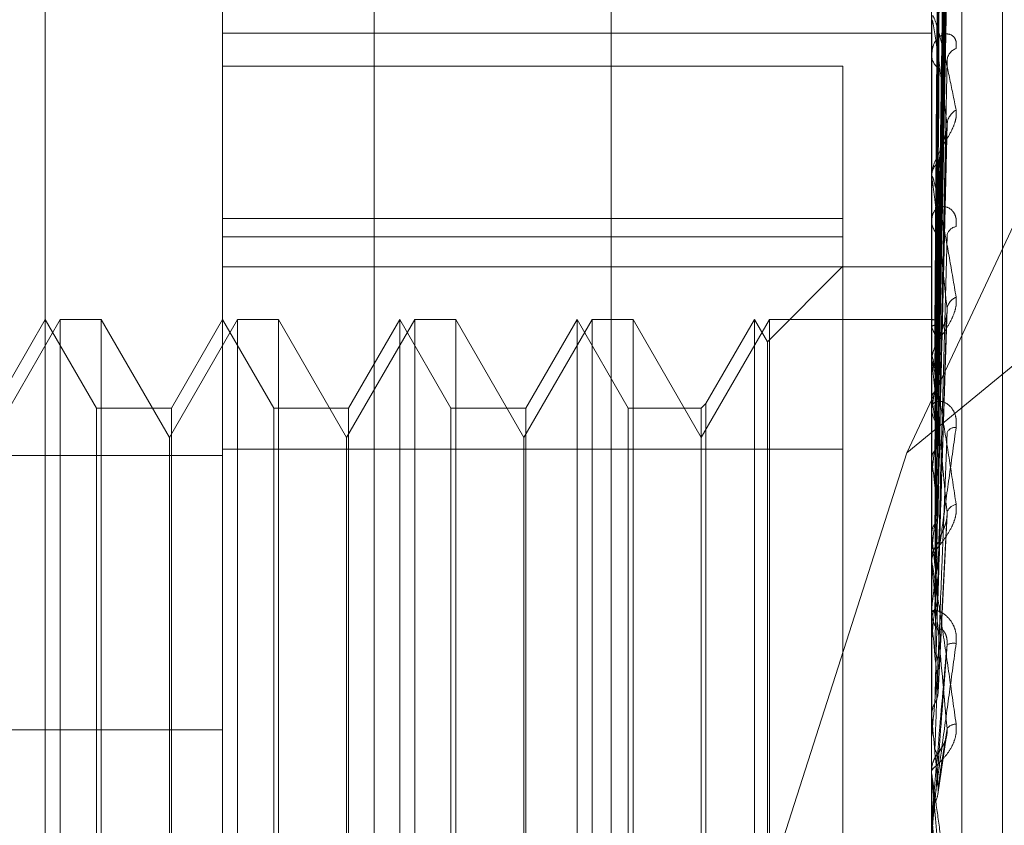
# Model space of a CAD drawing. Units: inches. Extents: x 0 to 23.4, y 0 to 16.5.
# Drawn here: x 11.9 to 11.9, y 8.8 to 8.8 of the extents above; entities that cross this region are included whole.
import ezdxf

# ---------------------------------------------------------------- set-up
doc = ezdxf.new("R2010")
doc.units = ezdxf.units.IN
doc.header["$MEASUREMENT"] = 0
doc.linetypes.add('HIDDEN', pattern=[0.07500000000000001, 0.05, -0.025])

msp = doc.modelspace()

# ---------------------------------------------------------------- linework, layer by layer
at = {"color": 7, "linetype": 'HIDDEN', "lineweight": 0}
for p, q in [((11.892578264, 4.9639473685), (11.892578264, 10.9261118346)), ((11.883790764, 10.5700296015), (11.883790764, 5.3200296015)), ((11.88599789, 8.849839033), (11.88599789, 8.7551538458)), ((11.9023133703, 8.7533613924), (11.9023133703, 8.8480465796)), ((11.8817859411, 8.7529132791), (11.8817859411, 8.8475984662)), ((11.9014709805, 8.8475984662), (11.9014709805, 8.7529132791)), ((11.8768646813, 8.7619877692), (11.8768646813, 8.837500074)), ((11.9034394844, 8.7555631297), (11.9034394844, 8.821814131)), ((11.901647673, 8.8035122763), (11.9018890281, 8.8209076541)), ((11.9016475724, 8.8034231302), (11.9018888449, 8.8206468601)), ((11.9007778657, 8.7998427604), (11.910415764, 8.8203626975)), ((11.9016477743, 8.8030685752), (11.9018892128, 8.8200068796)), ((11.9016474649, 8.8028043491), (11.9018886493, 8.8192339111)), ((11.9016478841, 8.80210803), (11.9018894134, 8.8179770613)), ((11.9016473403, 8.8016782399), (11.9018884231, 8.8167198134)), ((11.9016480131, 8.800665265), (11.9018896497, 8.8148914719)), ((11.9016471823, 8.8000853693), (11.9018881365, 8.8131952905)), ((11.9014737895, 8.8118155372), (11.9014737895, 8.8024539999)), ((11.8817859411, 8.8114859315), (11.9014709805, 8.8114859315)), ((11.9014709805, 8.8109229644), (11.9014709805, 8.8108665774)), ((11.8990103506, 8.8105714098), (11.8817859411, 8.8105714098)), ((11.8990103506, 8.8105714098), (11.8990103506, 8.8063469593)), ((11.9016469565, 8.7980830087), (11.9018877276, 8.808787409)), ((11.910415764, 8.8077439435), (11.9007778657, 8.7998427604)), ((11.9014709805, 8.8074545419), (11.9014709805, 8.8075184711)), ((11.9014737895, 8.8074029168), (11.9014737895, 8.7975644102)), ((11.8990103506, 8.8063469593), (11.8817859411, 8.8063469593)), ((11.8990103506, 8.7776195169), (11.8990103506, 8.8063469593)), ((11.9014709805, 8.8063496799), (11.9014709805, 8.8062836231)), ((11.8817859411, 8.8058329983), (11.8990103506, 8.8058329983)), ((11.8817859411, 8.8049985675), (11.9014709805, 8.8049985675)), ((11.8990103506, 8.805019759), (11.8969099819, 8.8029193903)), ((11.8772806751, 8.8035433811), (11.8753883033, 8.800265697)), ((11.8768646813, 8.8035433811), (11.8754440359, 8.8010827512)), ((11.8782853266, 8.8010827512), (11.8768646813, 8.8035433811)), ((11.8772806751, 8.774015822), (11.8772806751, 8.8035433811)), ((11.8784171914, 8.8035433811), (11.8772806751, 8.8035433811)), ((11.8784171914, 8.8035433811), (11.8784171914, 8.791182329)), ((11.8803095632, 8.800265697), (11.8784171914, 8.8035433811)), ((11.882201935, 8.8035433811), (11.8803095632, 8.800265697)), ((11.8817859411, 8.8035433811), (11.8803652958, 8.8010827512)), ((11.8832065865, 8.8010827512), (11.8817859411, 8.8035433811)), ((11.882201935, 8.774015822), (11.882201935, 8.8035433811)), ((11.8833384512, 8.8035433811), (11.882201935, 8.8035433811)), ((11.8833384512, 8.8035433811), (11.8833384512, 8.791182329)), ((11.885230823, 8.800265697), (11.8833384512, 8.8035433811)), ((11.8871231948, 8.8035433811), (11.885230823, 8.800265697)), ((11.886707201, 8.8035433811), (11.8852865556, 8.8010827512)), ((11.886707201, 8.774015822), (11.886707201, 8.8035433811)), ((11.8881278463, 8.8010827512), (11.886707201, 8.8035433811)), ((11.8871231948, 8.774015822), (11.8871231948, 8.8035433811)), ((11.8882597111, 8.8035433811), (11.8871231948, 8.8035433811)), ((11.8882597111, 8.8035433811), (11.8882597111, 8.791182329)), ((11.8901520829, 8.800265697), (11.8882597111, 8.8035433811)), ((11.8920444547, 8.8035433811), (11.8901520829, 8.800265697)), ((11.8916284608, 8.8035433811), (11.8902078155, 8.8010827512)), ((11.8916284608, 8.774015822), (11.8916284608, 8.8035433811)), ((11.8930491062, 8.8010827512), (11.8916284608, 8.8035433811)), ((11.8920444547, 8.774015822), (11.8920444547, 8.8035433811)), ((11.8931809709, 8.8035433811), (11.8920444547, 8.8035433811)), ((11.8931809709, 8.8035433811), (11.8931809709, 8.791182329)), ((11.8950733427, 8.800265697), (11.8931809709, 8.8035433811)), ((11.8969657145, 8.8035433811), (11.8950733427, 8.800265697)), ((11.8965497207, 8.8035433811), (11.8952052075, 8.8012146159)), ((11.8965497207, 8.774015822), (11.8965497207, 8.8035433811)), ((11.8969099819, 8.8029193903), (11.8965497207, 8.8035433811)), ((11.8969657145, 8.774015822), (11.8969657145, 8.8035433811)), ((11.9014709805, 8.8035433811), (11.8969657145, 8.8035433811)), ((11.9014976801, 8.8035433569), (11.9014709805, 8.8035434052)), ((11.9014737895, 8.8035408551), (11.9014716831, 8.803540226)), ((11.9016465731, 8.7957427625), (11.9018870346, 8.803654655)), ((11.9014737895, 8.8033257801), (11.9014716831, 8.8033312433)), ((11.9014737895, 8.80322242), (11.9014716831, 8.8032157212)), ((11.8969099819, 8.7746398128), (11.8969099819, 8.8029193903)), ((11.9014709805, 8.8023751597), (11.9014709805, 8.8024469751)), ((11.9014737895, 8.8025849683), (11.9014716831, 8.8025963264)), ((11.9014737895, 8.8023819838), (11.9014716831, 8.8023694575)), ((11.9014737895, 8.8023172013), (11.9014737895, 8.795160047)), ((11.9014737895, 8.8013451946), (11.9014716831, 8.8013620371)), ((11.8782853266, 8.7764764519), (11.8782853266, 8.8010827512)), ((11.8803652958, 8.8010827512), (11.8782853266, 8.8010827512)), ((11.8803652958, 8.8010827512), (11.8803652958, 8.776640475)), ((11.8832065865, 8.7764764519), (11.8832065865, 8.8010827512)), ((11.8852865556, 8.8010827512), (11.8832065865, 8.8010827512)), ((11.8852865556, 8.8010827512), (11.8852865556, 8.776640475)), ((11.8881278463, 8.7764764519), (11.8881278463, 8.8010827512)), ((11.8902078155, 8.8010827512), (11.8881278463, 8.8010827512)), ((11.8902078155, 8.8010827512), (11.8902078155, 8.776640475)), ((11.8930491062, 8.7764764519), (11.8930491062, 8.8010827512)), ((11.8950733427, 8.8010827512), (11.8930491062, 8.8010827512)), ((11.8952052075, 8.8012146159), (11.8950733427, 8.8010827512)), ((11.8950733427, 8.8010827512), (11.8950733427, 8.776640475)), ((11.8952052075, 8.8012146159), (11.8952052075, 8.7765103682)), ((11.9014709805, 8.801141367), (11.9014709805, 8.8010680279)), ((11.9014737895, 8.801049922), (11.9014716831, 8.8010320209)), ((11.8803095632, 8.7906489031), (11.8803095632, 8.800265697)), ((11.885230823, 8.7906489031), (11.885230823, 8.800265697)), ((11.8901520829, 8.7906489031), (11.8901520829, 8.800265697)), ((11.8448764923, 8.79976655), (11.8817859411, 8.79976655)), ((11.8817859411, 8.7999396862), (11.8990103506, 8.7999396862)), ((11.9007778657, 8.7998427604), (11.8966639259, 8.7869864834)), ((11.9014737895, 8.7996512675), (11.9014716831, 8.7996729858)), ((11.9014737895, 8.7992743789), (11.9014716831, 8.79925175)), ((11.9016508036, 8.7932028537), (11.9019021361, 8.7981298959)), ((11.9014737895, 8.7975644102), (11.9014716831, 8.7975902192)), ((11.9014737895, 8.7974048021), (11.9014737895, 8.7971195272)), ((11.9014737895, 8.7974048021), (11.9014737895, 8.7968885294)), ((11.9014737895, 8.7971195272), (11.9014716831, 8.7970929883)), ((11.9014709805, 8.7968043986), (11.9014709805, 8.7968815046)), ((11.9014737895, 8.7967422016), (11.9014737895, 8.7925250778)), ((11.9014709805, 8.7954862678), (11.9014709805, 8.795408297)), ((11.9014737895, 8.795160047), (11.9014716831, 8.7951890139)), ((11.9014737895, 8.7946632488), (11.9014716831, 8.7946337592)), ((11.9014737895, 8.793872889), (11.9014737895, 8.7919943201)), ((11.9014716831, 8.7925561557), (11.9014709805, 8.792556126)), ((11.9014737895, 8.7925250778), (11.9014716831, 8.7925561557)), ((11.8448764923, 8.7921579131), (11.8817859411, 8.7921579131)), ((11.9014716831, 8.7919629456), (11.9014709805, 8.7919629756)), ((11.9014737895, 8.7919943201), (11.9014716831, 8.7919629456)), ((11.9016406112, 8.7903653669), (11.901875782, 8.7919382541)), ((11.8784171914, 8.791182329), (11.8784171914, 8.774015822)), ((11.8833384512, 8.791182329), (11.8833384512, 8.774015822)), ((11.8882597111, 8.791182329), (11.8882597111, 8.774015822)), ((11.8931809709, 8.791182329), (11.8931809709, 8.774015822)), ((11.9014715971, 8.791053289), (11.9014709805, 8.7910232103)), ((11.9014709805, 8.7909436004), (11.9014709805, 8.7910232103)), ((11.9014737895, 8.7908794128), (11.9014737895, 8.7897547374)), ((11.8803095632, 8.7772935061), (11.8803095632, 8.7906489031)), ((11.885230823, 8.7772935061), (11.885230823, 8.7906489031)), ((11.8901520829, 8.7772935061), (11.8901520829, 8.7906489031)), ((11.9014716831, 8.789786803), (11.9014709805, 8.7897867724)), ((11.9014709805, 8.7895887721), (11.9014709805, 8.7895089877)), ((11.9014737895, 8.7897547374), (11.9014716831, 8.789786803)), ((11.9016487995, 8.7877493631), (11.9014737895, 8.7897547374)), ((11.9014737895, 8.7896530862), (11.9014737895, 8.7892092031))]:
    msp.add_line(p, q, dxfattribs=at)
at = {"color": 7, "linetype": 'HIDDEN', "lineweight": 0, "flags": 128}
msp.add_lwpolyline([(11.9016487995, 8.7912050384), (11.9016270377, 8.7909572692), (11.9016052305, 8.7907088665), (11.9015833842, 8.7904599025), (11.9015615052, 8.7902104497), (11.9015395998, 8.7899605806), (11.9015176745, 8.7897103679), (11.9014957356, 8.7894598845), (11.9014737895, 8.7892092031)], dxfattribs=at)
at = {"color": 7, "linetype": 'HIDDEN', "lineweight": 0}
for centre, radius, start, end in [((11.9018086586, 8.8118590022), 0.0003376781358121, 180.0066354935, 187.3954770681), ((11.9022831295, 8.8106966201), 0.0003864070009495, 110.0867336339, 174.5961057321), ((11.9019316714, 8.8108876645), 0.000461173290101, 182.6207525915, 236.8156151229), ((11.9023975529, 8.8089157978), 0.0005008462514592, 119.5661910682, 175.2320422541), ((11.9020060209, 8.8075047381), 0.0005352165589697, 127.6278346013, 178.5296956418), ((11.9019471699, 8.8074545634), 0.0004761894163283, 180.0025892326, 186.2264407276), ((11.9020354882, 8.806294907), 0.0005646204349252, 181.1451198985, 230.881607342), ((11.9021954808, 8.8058168508), 0.0003038845031283, 98.5272201335, 167.81730054), ((11.9023008656, 8.8037811492), 0.0004076673849438, 111.6562837282, 170.8022314507), ((11.9014848769, 8.8033573155), 0.0001838742462898, 26.9385341371, 93.4569621135), ((11.8990004701, 8.8021484151), 0.0027392512146161, 14.8034995258, 25.4556755112), ((11.9021287818, 8.8024193364), 0.0006642136946219, 132.5925451897, 152.2059322783), ((11.888038018, 8.7993401563), 0.0138220389860136, 10.0302621941, 13.5772632343), ((11.9020705185, 8.8023751698), 0.0005995379931007, 180.0009694026, 185.5485222596), ((11.9271294785, 8.7970678083), 0.0259628890367289, 168.9400355118, 171.1773120729), ((11.8620748035, 8.7948408104), 0.0399322815973962, 7.6809595874, 9.3744128799), ((11.9021241048, 8.8010730117), 0.0006531433153106, 180.4371997764, 227.0710812543), ((11.9683152936, 8.79100839), 0.0673506736341487, 171.8262746454, 172.9502801405), ((11.902130135, 8.800286347), 0.0002630326005554, 85.5767554855, 151.7463970948), ((11.8138639923, 8.7883732645), 0.088332722845939, 6.3849631866, 7.3353402227), ((12.0466891582, 8.7817630353), 0.146025083901304, 173.3422758225, 173.9634201648), ((11.9022175682, 8.798082604), 0.0003369211115146, 101.49583022, 161.2964205407), ((11.7322002294, 8.7791774275), 0.1702692553002368, 5.6277188334, 6.199327391), ((11.9021705372, 8.7968793445), 0.0006995600039276, 134.6096508883, 179.8230752681), ((11.9021610329, 8.7968044018), 0.0006900524332324, 180.0002724767, 185.171569406), ((12.1994182046, 8.7662719114), 0.2992940736508246, 174.2142344288, 174.5566799909), ((11.9021848257, 8.7954096399), 0.0007138465029077, 180.1077876257, 224.9085569049), ((11.5897384483, 8.7649438323), 0.3131963324042373, 5.1939205994, 5.5363310858), ((11.9020802033, 8.7941252426), 0.0004349173563011, 80.7088904731, 114.7037414693), ((12.5908897053, 8.7302136672), 0.6921785564195009, 174.7194111717, 174.8792294893), ((11.2768017812, 8.7360392823), 0.6272206654218802, 4.9862331209, 5.1669031529), ((11.9021651907, 8.7919665027), 0.0003511316625024, 92.4107500803, 139.4367838289), ((11.9022066191, 8.7910226231), 0.0007357492343185, 135.7885660102, 158.6229843435), ((11.9022057458, 8.7909436006), 0.0007347652708472, 180.0000176409, 185.0116428531), ((11.9022086362, 8.789588772), 0.0007376556653007, 174.9981917269, 179.9999972751)]:
    msp.add_arc(centre, radius, start, end, dxfattribs=at)
for points, knots in [([(11.90164879954405, 8.80350303940208), (11.90165564168153, 8.803994466377112), (11.90168985241648, 8.806451604667629), (11.90177207931375, 8.81225466517726), (11.90184960753619, 8.817567392862397), (11.90189843984856, 8.820913693986096)], [0, 0, 0, 0, 0.0846963374236672, 0.4234822757480091, 0.9999999999999999, 0.9999999999999999, 0.9999999999999999, 0.9999999999999999]), ([(11.90164879954405, 8.803440616822215), (11.90165564168153, 8.803927953714085), (11.90168985241649, 8.806364641560387), (11.90177207931375, 8.812116238465732), (11.90184960753619, 8.81737687535302), (11.90189843984856, 8.82069036630731)], [0, 0, 0, 0, 0.0846963374233894, 0.4234822757478762, 1, 1, 1, 1]), ([(11.90156131531964, 8.80352887645522), (11.90156473724309, 8.804020616015375), (11.90158184686411, 8.806479314360882), (11.90162074578486, 8.811971561455307), (11.90165716319446, 8.816972414662285), (11.90167925509202, 8.820006082842538)], [0, 0, 0, 0, 0.0895371415800438, 0.4476858070865537, 0.9999999999999999, 0.9999999999999999, 0.9999999999999999, 0.9999999999999999]), ([(11.90164879954406, 8.803033318576402), (11.90165564168153, 8.803511074183312), (11.90168985241648, 8.805899855538213), (11.90177207931376, 8.811544641925579), (11.90184960753619, 8.81671744458785), (11.90189843984856, 8.819975611839649)], [0, 0, 0, 0, 0.084696337423232, 0.4234822757477192, 1, 1, 1, 1]), ([(11.90156131531964, 8.80338716806119), (11.90156473724309, 8.803873654124988), (11.90158184686411, 8.80630608498288), (11.90162074578485, 8.81173852056912), (11.90165716319446, 8.816682986570424), (11.90167925509202, 8.819682448573342)], [0, 0, 0, 0, 0.0895371415802134, 0.4476858070864208, 0.9999999999999999, 0.9999999999999999, 0.9999999999999999, 0.9999999999999999]), ([(11.90156131531964, 8.803137507625275), (11.90156473724309, 8.80361672793287), (11.90158184686411, 8.80601283000171), (11.90162074578486, 8.811366384484417), (11.90165716319447, 8.816242881032572), (11.90167925509202, 8.81920111071798)], [0, 0, 0, 0, 0.0895371415799052, 0.4476858070865652, 1, 1, 1, 1]), ([(11.90164879954405, 8.80284830695147), (11.90165564168153, 8.803313940135164), (11.90168985241649, 8.805642109289746), (11.90177207931375, 8.811134364893025), (11.90184960753619, 8.8161527778589), (11.90189843984856, 8.819313700447475)], [0, 0, 0, 0, 0.0846963374233279, 0.4234822757476389, 1, 1, 1, 1]), ([(11.90156131531964, 8.802717504153769), (11.90156473724309, 8.803181153847333), (11.90158184686411, 8.80549940282877), (11.90162074578485, 8.810675684530661), (11.90165716319446, 8.815385057442324), (11.90167925509202, 8.818241904896096)], [0, 0, 0, 0, 0.0895371415800979, 0.4476858070871231, 1, 1, 1, 1]), ([(11.90164879954406, 8.802048431279648), (11.90165564168154, 8.802495248186025), (11.90168985241649, 8.804729335823238), (11.90177207931375, 8.810011830800958), (11.90184960753619, 8.814857749874538), (11.90189843984856, 8.817910024600877)], [0, 0, 0, 0, 0.0846963374239148, 0.4234822757479277, 0.9999999999999999, 0.9999999999999999, 0.9999999999999999, 0.9999999999999999]), ([(11.90156131531965, 8.802227206660579), (11.90156473724309, 8.802676587445099), (11.90158184686411, 8.804923491865518), (11.90162074578486, 8.809944862328956), (11.90165716319447, 8.814520752927452), (11.90167925509202, 8.81729662598959)], [0, 0, 0, 0, 0.0895371415800044, 0.4476858070871372, 1, 1, 1, 1]), ([(11.90164879954405, 8.801747517411822), (11.90165564168153, 8.802174617690891), (11.90168985241649, 8.804310122054526), (11.90177207931375, 8.809344531928298), (11.90184960753619, 8.813939342452823), (11.90189843984856, 8.816833452697628)], [0, 0, 0, 0, 0.0846963374237136, 0.4234822757478208, 1, 1, 1, 1]), ([(11.90156131531964, 8.80154408813136), (11.90156473724309, 8.801968143946741), (11.90158184686412, 8.8040884234934), (11.90162074578485, 8.808821467003563), (11.90165716319446, 8.813125537818408), (11.90167925509202, 8.815736516812615)], [0, 0, 0, 0, 0.0895371415801882, 0.4476858070869298, 1, 1, 1, 1]), ([(11.90164879954406, 8.800583973904839), (11.90165564168154, 8.800983702983515), (11.90168985241649, 8.802982351154977), (11.90177207931375, 8.807711631591127), (11.90184960753619, 8.812055522934786), (11.90189843984856, 8.814791587974444)], [0, 0, 0, 0, 0.0846963374234296, 0.4234822757478223, 1, 1, 1, 1]), ([(11.90156131531965, 8.800830874209755), (11.90156473724309, 8.801234173678802), (11.90158184686412, 8.803250671470797), (11.90162074578486, 8.807758372503356), (11.90165716319447, 8.811868272543595), (11.90167925509202, 8.814361461697539)], [0, 0, 0, 0, 0.0895371415803651, 0.4476858070865305, 1, 1, 1, 1]), ([(11.90164879954405, 8.800178033605324), (11.90165564168153, 8.80055116446288), (11.90168985241649, 8.802416821343876), (11.90177207931376, 8.806811428798257), (11.90184960753619, 8.810816568457419), (11.90189843984856, 8.81333926567368)], [0, 0, 0, 0, 0.084696337423249, 0.4234822757474831, 1, 1, 1, 1]), ([(11.90156131531964, 8.799909330306326), (11.90156473724309, 8.800278465761485), (11.90158184686412, 8.802124143446203), (11.90162074578486, 8.806242884240374), (11.90165716319446, 8.809986092624994), (11.90167925509202, 8.812256835575944)], [0, 0, 0, 0, 0.0895371415795147, 0.4476858070863017, 1, 1, 1, 1]), ([(11.90147098050958, 8.81185896309373), (11.90147123024845, 8.81187502659294), (11.9014717696177, 8.811909719461205), (11.90147701658538, 8.811950516915134), (11.90149526937338, 8.811987394525996), (11.90155480771278, 8.811890602440293), (11.9016550811153, 8.811571363687916), (11.90179966995144, 8.811009130517215), (11.90196577622272, 8.810273702479469), (11.902088704301, 8.809659693471925), (11.90215042100087, 8.809351426962241)], [0, 0, 0, 0, 0.0132025401099411, 0.0285139606801554, 0.0541642800149139, 0.1335656119405555, 0.3075826695260242, 0.4871063898430103, 0.7424990169534491, 1, 1, 1, 1]), ([(11.90189843984856, 8.808957428398676), (11.90182164882103, 8.809574891127799), (11.90169281019078, 8.810610859193575), (11.90155317390228, 8.81155383304254), (11.90149015515919, 8.811848947839161), (11.90147787683477, 8.811862234886066), (11.90147433426986, 8.811846961855355), (11.90147395675473, 8.811825183493772), (11.9014737895415, 8.81181553717814)], [0, 0, 0, 0, 0.5273188798733338, 0.8847263069741761, 0.9590362595956092, 0.9800473728092545, 0.9911623590763041, 1, 1, 1, 1]), ([(11.90215042100087, 8.81105952345816), (11.90215591018682, 8.811131198471193), (11.90216210634333, 8.811212104748014), (11.90212761530365, 8.81133045438183), (11.90208667675472, 8.811389593995983), (11.90198899166445, 8.811457585366156), (11.90184762245357, 8.81147981425036), (11.90165458626304, 8.8113833479712), (11.90150218131153, 8.811174694110294), (11.90148151467313, 8.810970605247961), (11.90147098050958, 8.810866577422383)], [0, 0, 0, 0, 0.11944610096168, 0.1348299623664281, 0.2536738278716093, 0.2817546550340874, 0.4371652095510933, 0.610933693530686, 0.801685788214787, 1, 1, 1, 1]), ([(11.90164879954406, 8.798692875757093), (11.90165564168154, 8.799031069757683), (11.90168985241649, 8.800722042111051), (11.90177207931375, 8.804727179488667), (11.90184960753619, 8.808412043551337), (11.90189843984856, 8.81073301038502)], [0, 0, 0, 0, 0.0846963374234373, 0.4234822757475321, 1, 1, 1, 1]), ([(11.90156131531965, 8.798998977365684), (11.90156473724309, 8.799341619225661), (11.90158184686412, 8.801054828905103), (11.90162074578486, 8.80488594044676), (11.90165716319446, 8.808381307433054), (11.90167925509202, 8.810501702326835)], [0, 0, 0, 0, 0.0895371415800532, 0.4476858070869673, 1, 1, 1, 1]), ([(11.90215042100087, 8.809351426962241), (11.90215591018682, 8.80928151362307), (11.90216210634332, 8.809202595911954), (11.90212761530365, 8.809033967264059), (11.90208667675472, 8.808919580478287), (11.90198899166445, 8.808710343800717), (11.90184762245357, 8.808465168699353), (11.90165458626304, 8.808137154855817), (11.90150218131153, 8.8078085448785), (11.90148151467313, 8.8076164072083), (11.90147098050958, 8.807518471123922)], [0, 0, 0, 0, 0.1194461009611824, 0.1348299623664051, 0.2536738278692496, 0.2817546550318407, 0.4371652095497104, 0.6109336935296065, 0.8016857882122806, 1, 1, 1, 1]), ([(11.90164879954406, 8.798196580765982), (11.90165564168154, 8.79850225628065), (11.90168985241649, 8.800030635978398), (11.90177207931376, 8.803626608449958), (11.90184960753619, 8.806897321061184), (11.90189843984856, 8.808957428398676)], [0, 0, 0, 0, 0.0846963374237147, 0.4234822757481406, 1, 1, 1, 1]), ([(11.90167925509205, 8.80792862593224), (11.9016913640138, 8.808046945245135), (11.90170785072935, 8.808208041079824), (11.90179401217406, 8.808469980782727), (11.90184682754252, 8.808631993877922), (11.90188155322327, 8.80874473444488), (11.90188664853872, 8.808785123003378), (11.90188694673407, 8.808787486680501)], [0, 0, 0, 0, 0.505073680812615, 0.6876752763358172, 0.8718467342953947, 0.9925000308628696, 0.9999999999999999, 0.9999999999999999, 0.9999999999999999, 0.9999999999999999]), ([(11.90188694673407, 8.808787486680501), (11.90189336669726, 8.808825192466385), (11.90190423657707, 8.808889033542911), (11.90190012361497, 8.80893756185496), (11.90189843984856, 8.808957428398706)], [0, 0, 0, 0, 0.5906195186083859, 1, 1, 1, 1]), ([(11.90147114819351, 8.80354185876551), (11.90147111920066, 8.804033847536774), (11.90147102296608, 8.805666882168676), (11.9014709981022, 8.807299905389986), (11.90147098072913, 8.808440943277729)], [0, 0, 0, 0, 0.3012727113403388, 1, 1, 1, 1]), ([(11.90147114819351, 8.803335969888147), (11.90147111920066, 8.803821266970505), (11.90147102296608, 8.805432090201883), (11.9014709981022, 8.807042993187643), (11.90147098072913, 8.808168575063226)], [0, 0, 0, 0, 0.3012727113104635, 1, 1, 1, 1]), ([(11.90147114819351, 8.803214201204373), (11.90147111920066, 8.80369509990849), (11.90147102296608, 8.805291323815087), (11.9014709981022, 8.806887445558527), (11.90147098072913, 8.808002699376823)], [0, 0, 0, 0, 0.3012727112582689, 1, 1, 1, 1]), ([(11.90156131531965, 8.79787231508577), (11.90156473724309, 8.79817318866359), (11.90158184686412, 8.799677556885978), (11.90162074578486, 8.803033132940573), (11.90165716319446, 8.806080189591123), (11.90167925509202, 8.807928625932206)], [0, 0, 0, 0, 0.0895371415806573, 0.4476858070870285, 0.9999999999999999, 0.9999999999999999, 0.9999999999999999, 0.9999999999999999]), ([(11.90147098050958, 8.807454541877915), (11.90147123024845, 8.807467078793486), (11.90147176961771, 8.807494155182924), (11.90147701658538, 8.807517530857416), (11.90149526937338, 8.807513811890503), (11.90155480771278, 8.807325703065032), (11.9016550811153, 8.806881531914073), (11.90179966995144, 8.806157505028608), (11.90196577622272, 8.805252229124772), (11.902088704301, 8.80452510015318), (11.90215042100087, 8.804160041159891)], [0, 0, 0, 0, 0.0132025401106997, 0.0285139606810009, 0.0541642800168556, 0.1335656119407964, 0.3075826695265199, 0.4871063898437904, 0.742499016952865, 1, 1, 1, 1]), ([(11.90189843984856, 8.803846311888515), (11.90182164882103, 8.804570847848243), (11.90169281019078, 8.80578646148998), (11.90155317390228, 8.806958516775353), (11.90149015515919, 8.807381960042544), (11.90147787683477, 8.807428703267002), (11.90147433426986, 8.8074267361919), (11.90147395675473, 8.80741022854067), (11.9014737895415, 8.807402916787051)], [0, 0, 0, 0, 0.5273188798746198, 0.884726306977035, 0.9590362595973227, 0.9800473728120314, 0.9911623590765147, 1, 1, 1, 1]), ([(11.90147114819351, 8.802603975932767), (11.90147111920066, 8.80306504142523), (11.90147102296608, 8.804595433907313), (11.9014709981022, 8.806125994426216), (11.90147098072913, 8.80719543882775)], [0, 0, 0, 0, 0.301272711322491, 1, 1, 1, 1]), ([(11.90147114819351, 8.802364839602713), (11.90147111920066, 8.802817267307544), (11.90147102296609, 8.804318988797148), (11.9014709981022, 8.805820521063477), (11.90147098072913, 8.806869682632787)], [0, 0, 0, 0, 0.3012727113257958, 1, 1, 1, 1]), ([(11.90215042100087, 8.806117375980541), (11.90215591018682, 8.806199172685496), (11.90216210634332, 8.806291504260676), (11.90212761530365, 8.806436736194629), (11.90208667675472, 8.806515068328167), (11.90198899166445, 8.806619986445371), (11.90184762245357, 8.806688085603431), (11.90165458626304, 8.806658702844555), (11.90150218131153, 8.806522326507837), (11.90148151467313, 8.806364215315046), (11.90147098050958, 8.806283623148488)], [0, 0, 0, 0, 0.1194461009623658, 0.1348299623675241, 0.2536738278713819, 0.2817546550338488, 0.437165209550119, 0.610933693531247, 0.8016857882159338, 1, 1, 1, 1]), ([(11.90156131531965, 8.796797725653287), (11.90156473724309, 8.79706732593462), (11.90158184686412, 8.79841532763995), (11.90162074578486, 8.801431383337757), (11.90165716319446, 8.804185885600118), (11.90167925509202, 8.805856849637633)], [0, 0, 0, 0, 0.0895371415799297, 0.4476858070866193, 1, 1, 1, 1]), ([(11.90164879954406, 8.796443486050686), (11.90165564168154, 8.796707921760852), (11.90168985241649, 8.798030102149486), (11.90177207931376, 8.801166340368452), (11.90184960753619, 8.804058996562093), (11.90189843984856, 8.805880979401216)], [0, 0, 0, 0, 0.0846963374233256, 0.423482275747908, 1, 1, 1, 1]), ([(11.90147114819351, 8.801372333068102), (11.90147111920066, 8.80179250286248), (11.90147102296609, 8.803187152223357), (11.9014709981022, 8.804582051830216), (11.90147098072913, 8.805556706250412)], [0, 0, 0, 0, 0.3012727113813572, 1, 1, 1, 1]), ([(11.90147114819351, 8.801024472101805), (11.90147111920066, 8.801432076891306), (11.90147102296609, 8.802785019836199), (11.9014709981022, 8.804137693336703), (11.90147098072913, 8.80508284322395)], [0, 0, 0, 0, 0.3012727114917603, 1, 1, 1, 1]), ([(11.90215042100087, 8.804160041159891), (11.90215591018682, 8.80407958953014), (11.90216210634332, 8.803988776266879), (11.90212761530366, 8.803805155243838), (11.90208667675472, 8.803684640728061), (11.90198899166446, 8.803471878835746), (11.90184762245356, 8.803233555532643), (11.90165458626304, 8.80293883875346), (11.90150218131153, 8.802665002803538), (11.90148151467313, 8.802520586671058), (11.90147098050958, 8.8024469751272)], [0, 0, 0, 0, 0.1194461009591377, 0.1348299623649094, 0.2536738278677191, 0.2817546550334395, 0.4371652095487507, 0.6109336935304724, 0.8016857882099273, 1, 1, 1, 1]), ([(11.90164879954406, 8.795874773762046), (11.90165564168154, 8.79610194602429), (11.90168985241649, 8.797237808914337), (11.90177207931376, 8.799905178588775), (11.90184960753619, 8.802323252076528), (11.90189843984856, 8.803846311888515)], [0, 0, 0, 0, 0.0846963374235766, 0.4234822757478268, 1, 1, 1, 1]), ([(11.9018865283702, 8.803654710160666), (11.90189316124249, 8.803695916166728), (11.90190425851398, 8.803764856772968), (11.90190010913239, 8.803822943693666), (11.90189843984856, 8.803846311888538)], [0, 0, 0, 0, 0.5977029838926188, 1, 1, 1, 1]), ([(11.90147114819351, 8.80354185876551), (11.90147911557475, 8.803539587790068), (11.90149121210768, 8.803536139865535), (11.90154347528373, 8.803530724865547), (11.90156131531964, 8.80352887645522)], [0, 0, 0, 0, 0.6586499852949942, 1, 1, 1, 1]), ([(11.90156131531964, 8.80352887645522), (11.9015751039962, 8.80352743655203), (11.9016196458626, 8.803522785200961), (11.90163248048233, 8.803516585962067), (11.90164134193177, 8.803512305800814)], [0, 0, 0, 0, 0.3095666543526171, 1, 1, 1, 1]), ([(11.90167925509205, 8.802908320654998), (11.9016913533802, 8.802998225023023), (11.90170782561775, 8.80312063292799), (11.90179404368182, 8.803348241097316), (11.90184672231821, 8.803500439815947), (11.90188132617463, 8.803610790131133), (11.90188636241476, 8.803653309066087), (11.9018865283702, 8.803654710160666)], [0, 0, 0, 0, 0.5067910415137823, 0.6900135222729668, 0.8748112033668706, 0.9958747474647175, 1, 1, 1, 1]), ([(11.90147114819351, 8.799685556076298), (11.90147111920066, 8.80004964414148), (11.90147102296609, 8.801258144120055), (11.90147099810221, 8.802466967509229), (11.90147098072913, 8.803311605398433)], [0, 0, 0, 0, 0.3012727113235028, 1, 1, 1, 1]), ([(11.90147114819351, 8.803335969888147), (11.90147911557475, 8.80334847363107), (11.90149121210768, 8.803367457527226), (11.90154347528373, 8.80338215207656), (11.90156131531964, 8.80338716806119)], [0, 0, 0, 0, 0.6586499852837492, 1, 1, 1, 1]), ([(11.90156131531964, 8.803387168061192), (11.90157471110311, 8.803390828931526), (11.90162487919315, 8.803404539131687), (11.90165560136396, 8.803423318588305), (11.90165025962688, 8.803436903572742), (11.90164879954405, 8.803440616822215)], [0, 0, 0, 0, 0.2093091832054839, 0.7838766564440932, 1, 1, 1, 1]), ([(11.90156131531964, 8.803137507625275), (11.90157471110311, 8.803130987639818), (11.90162487919316, 8.803106569865493), (11.90165560136396, 8.803070601167516), (11.90165025962688, 8.803041321680217), (11.90164879954405, 8.803033318576402)], [0, 0, 0, 0, 0.2093091831921784, 0.7838766564498363, 1, 1, 1, 1]), ([(11.90147114819351, 8.799241543075413), (11.90147111920066, 8.799589593050491), (11.90147102296609, 8.800744858568658), (11.90147099810221, 8.801899784159756), (11.90147098072913, 8.802706762186526)], [0, 0, 0, 0, 0.3012727114294272, 1, 1, 1, 1]), ([(11.90156131531965, 8.795506665507165), (11.90156473724309, 8.795728402852621), (11.90158184686412, 8.796837089825543), (11.90162074578486, 8.79930822187906), (11.90165716319447, 8.801548998229169), (11.90167925509202, 8.80290832065497)], [0, 0, 0, 0, 0.0895371415797607, 0.4476858070864066, 1, 1, 1, 1]), ([(11.90156131531964, 8.80271750415377), (11.90157471110311, 8.802726149448018), (11.90162487919315, 8.802758526643542), (11.90165560136396, 8.802804159613382), (11.90165025962688, 8.802838830256869), (11.90164879954405, 8.80284830695147)], [0, 0, 0, 0, 0.2093091832082952, 0.7838766564270587, 1, 1, 1, 1]), ([(11.90147098050958, 8.802375159661535), (11.90147123024845, 8.802383716876678), (11.90147176961771, 8.802402198176035), (11.90147701658538, 8.802407307213276), (11.90149526937339, 8.802363126081751), (11.90155480771279, 8.802090499259606), (11.9016550811153, 8.801537449212715), (11.90179966995144, 8.800677796830556), (11.90196577622272, 8.799635392090487), (11.902088704301, 8.798821423490386), (11.90215042100087, 8.79841276619666)], [0, 0, 0, 0, 0.0132025401097857, 0.0285139606799639, 0.0541642800157577, 0.1335656119392938, 0.3075826695244342, 0.4871063898429981, 0.7424990169525071, 1, 1, 1, 1]), ([(11.90189843984856, 8.798190645210756), (11.90182164882104, 8.798996067783756), (11.90169281019078, 8.80034739155721), (11.90155317390229, 8.801706167147142), (11.90149015515919, 8.80224263454203), (11.90147787683477, 8.802321144522084), (11.90147433426986, 8.802332554497823), (11.90147395675473, 8.802321914186463), (11.9014737895415, 8.80231720126068)], [0, 0, 0, 0, 0.5273188798749507, 0.8847263069759356, 0.9590362595949162, 0.9800473728103392, 0.9911623590756194, 1, 1, 1, 1]), ([(11.90156131531965, 8.802227206660579), (11.90157471110311, 8.802215858205903), (11.90162487919316, 8.802173357496802), (11.90165560136396, 8.802111472898398), (11.90165025962688, 8.802061963832092), (11.90164879954406, 8.802048431279648)], [0, 0, 0, 0, 0.209309183200176, 0.7838766564500755, 1, 1, 1, 1]), ([(11.90147114819351, 8.801372333068102), (11.90147911557475, 8.801412512830876), (11.90149121210768, 8.801473516039977), (11.90154347528373, 8.80152612877387), (11.90156131531964, 8.80154408813136)], [0, 0, 0, 0, 0.6586499852681561, 1, 1, 1, 1]), ([(11.90215042100087, 8.800548596161846), (11.90215591018683, 8.800637558212673), (11.90216210634333, 8.800737977982495), (11.90212761530365, 8.800904843156154), (11.90208667675472, 8.800999536681633), (11.90198899166446, 8.801137589531784), (11.90184762245357, 8.801249097682643), (11.90165458626304, 8.80128786041357), (11.90150218131153, 8.80122869059714), (11.90148151467313, 8.80112227162436), (11.90147098050958, 8.801068027927707)], [0, 0, 0, 0, 0.1194461009605215, 0.1348299623646136, 0.2536738278698009, 0.2817546550324388, 0.4371652095471166, 0.6109336935280096, 0.8016857882138277, 1, 1, 1, 1]), ([(11.90156131531965, 8.800830874209757), (11.90157471110311, 8.80081510744858), (11.90162487919316, 8.800756059891063), (11.90165560136396, 8.800670496062853), (11.90165025962688, 8.800602546804205), (11.90164879954406, 8.800583973904839)], [0, 0, 0, 0, 0.2093091831964082, 0.7838766564440843, 1, 1, 1, 1]), ([(11.90147098050959, 8.795486267753988), (11.90147123024845, 8.795493045491835), (11.90147176961771, 8.795507683595472), (11.90147701658539, 8.795563634247442), (11.90149526937339, 8.795727918284998), (11.90155480771279, 8.796202189639201), (11.9016550811153, 8.796959906977484), (11.90179966995145, 8.798027895708943), (11.90196577622272, 8.799233660587404), (11.902088704301, 8.800109084765934), (11.90215042100087, 8.800548596161846)], [0, 0, 0, 0, 0.0132025401084096, 0.028513960678517, 0.0541642800145153, 0.1335656119386704, 0.3075826695252682, 0.4871063898430047, 0.742499016952538, 1, 1, 1, 1]), ([(11.90147114819351, 8.797604609472687), (11.90147111920066, 8.797899456717374), (11.90147102296609, 8.798878128975344), (11.90147099810221, 8.799857186119626), (11.90147098072913, 8.800541280063477)], [0, 0, 0, 0, 0.3012727113567316, 1, 1, 1, 1]), ([(11.90156131531965, 8.794306678044734), (11.90156473724309, 8.794493492690828), (11.90158184686412, 8.795427566128247), (11.90162074578486, 8.797519557871004), (11.90165716319447, 8.799433640520895), (11.90167925509202, 8.800594780708183)], [0, 0, 0, 0, 0.0895371415802933, 0.4476858070862463, 1, 1, 1, 1]), ([(11.90164879954406, 8.793917103590333), (11.90165564168154, 8.79409822361453), (11.90168985241649, 8.795003824994275), (11.90177207931376, 8.797157812233966), (11.90184960753619, 8.799153712427003), (11.90189843984856, 8.800410860064634)], [0, 0, 0, 0, 0.0846963374232779, 0.423482275747455, 1, 1, 1, 1]), ([(11.90156131531964, 8.799909330306326), (11.90157471110311, 8.799926838201207), (11.90162487919315, 8.79999240641895), (11.90165560136396, 8.800085887585787), (11.90165025962688, 8.800158253484403), (11.90164879954405, 8.800178033605324)], [0, 0, 0, 0, 0.2093091832073057, 0.7838766564427243, 1, 1, 1, 1]), ([(11.90147114819351, 8.797080492223941), (11.90147111980446, 8.797356406280832), (11.90147102553003, 8.798272662210797), (11.9014709814195, 8.79921634383003), (11.90147098054591, 8.799884130919212), (11.90147098050959, 8.799911896342596)], [0, 0, 0, 0, 0.2922709278856485, 0.9705738585737851, 1, 1, 1, 1]), ([(11.90147114819351, 8.799685556076298), (11.90147911557475, 8.799737636857092), (11.90149121210768, 8.799816708870994), (11.90154347528373, 8.799885759778151), (11.90156131531964, 8.799909330306326)], [0, 0, 0, 0, 0.6586499852832634, 1, 1, 1, 1]), ([(11.90156131531965, 8.798998977365684), (11.90157471110311, 8.798979362149838), (11.90162487919316, 8.798905901876488), (11.90165560136396, 8.798799751318155), (11.90165025962688, 8.79871581773041), (11.90164879954406, 8.798692875757093)], [0, 0, 0, 0, 0.2093091831967757, 0.7838766564421026, 0.9999999999999999, 0.9999999999999999, 0.9999999999999999, 0.9999999999999999]), ([(11.90215042100087, 8.79841276619666), (11.90215591018683, 8.798324684007836), (11.90216210634333, 8.798225257420375), (11.90212761530365, 8.798033280564395), (11.90208667675472, 8.797910994027196), (11.90198899166446, 8.797702396689292), (11.90184762245357, 8.79747953880956), (11.90165458626304, 8.797228770927), (11.90150218131153, 8.797019606149194), (11.90148151467314, 8.79692813112972), (11.90147098050959, 8.796881504639368)], [0, 0, 0, 0, 0.1194461009605088, 0.1348299623641524, 0.2536738278688663, 0.2817546550330842, 0.4371652095493249, 0.6109336935262439, 0.8016857882134819, 1, 1, 1, 1]), ([(11.90156131531965, 8.797872315085769), (11.90157471110311, 8.797893380839886), (11.90162487919315, 8.79797227347446), (11.90165560136396, 8.798085019966598), (11.90165025962688, 8.798172633056542), (11.90164879954406, 8.798196580765982)], [0, 0, 0, 0, 0.209309183200092, 0.7838766564406348, 1, 1, 1, 1]), ([(11.90164879954406, 8.793296528748032), (11.90165564168154, 8.793436987160412), (11.90168985241649, 8.794139280198486), (11.90177207931376, 8.79578164138595), (11.90184960753619, 8.797259680274166), (11.90189843984856, 8.798190645210756)], [0, 0, 0, 0, 0.0846963374236666, 0.4234822757474915, 1, 1, 1, 1]), ([(11.90167925509205, 8.797377366657253), (11.90169159340596, 8.797435607529236), (11.90170839244686, 8.797514904489768), (11.9017933324763, 8.79769995037019), (11.90184909748376, 8.797836844487017), (11.90188887767339, 8.797981871022785), (11.90190385782717, 8.798098823364363), (11.90189997125643, 8.79816469149115), (11.90189843984856, 8.798190645210768)], [0, 0, 0, 0, 0.4235571565729526, 0.5766877106278783, 0.7311347586950071, 0.8323151788307286, 0.9339279095231139, 1, 1, 1, 1]), ([(11.90147114819351, 8.797604609472687), (11.90147911557475, 8.797666708936394), (11.90149121210768, 8.797760991886511), (11.90154347528373, 8.797843985287217), (11.90156131531965, 8.79787231508577)], [0, 0, 0, 0, 0.6586499852799439, 1, 1, 1, 1]), ([(11.90147114819351, 8.795204704089379), (11.90147111920066, 8.795419653965933), (11.90147102296609, 8.79613312673776), (11.90147099810221, 8.796847031960812), (11.90147098072914, 8.797345857021558)], [0, 0, 0, 0, 0.3012727115065718, 1, 1, 1, 1]), ([(11.90156131531965, 8.792897882309918), (11.90156473724309, 8.793032469257618), (11.90158184686412, 8.7937054041452), (11.90162074578486, 8.795202779046788), (11.90165716319447, 8.796556287600856), (11.90167925509202, 8.797377366657216)], [0, 0, 0, 0, 0.0895371415806339, 0.4476858070863037, 1, 1, 1, 1]), ([(11.90147098050959, 8.796804398552089), (11.90147123024845, 8.796808666786747), (11.90147176961771, 8.796817885033706), (11.90147701658539, 8.796804542779805), (11.90149526937339, 8.796721496304867), (11.90155480771279, 8.796374204929696), (11.9016550811153, 8.795732264656545), (11.90179966995144, 8.794768056854588), (11.90196577622272, 8.793626198501531), (11.90208870430101, 8.792754809218911), (11.90215042100088, 8.792317323564092)], [0, 0, 0, 0, 0.0132025401105031, 0.0285139606800214, 0.0541642800157262, 0.1335656119398128, 0.3075826695264653, 0.4871063898442317, 0.7424990169527615, 1, 1, 1, 1]), ([(11.90189843984856, 8.792194838894828), (11.90182164882104, 8.793052038010801), (11.90169281019078, 8.794490231553954), (11.90155317390229, 8.7959866177584), (11.90149015515919, 8.796616719951535), (11.90147787683478, 8.796724159131976), (11.90147433426986, 8.796748533772302), (11.90147395675473, 8.796744145369388), (11.90147378954151, 8.796742201608858)], [0, 0, 0, 0, 0.5273188798743721, 0.8847263069763808, 0.9590362595944757, 0.9800473728117934, 0.9911623590745456, 1, 1, 1, 1]), ([(11.90156131531965, 8.796797725653287), (11.90157471110311, 8.796774970927776), (11.90162487919315, 8.796689752984264), (11.90165560136396, 8.796566852253568), (11.90165025962688, 8.796469967915263), (11.90164879954406, 8.796443486050686)], [0, 0, 0, 0, 0.2093091832166561, 0.7838766564426464, 1, 1, 1, 1]), ([(11.90147114819351, 8.79461942555572), (11.90147111920066, 8.794813234722787), (11.90147102296609, 8.795456536156323), (11.90147099810221, 8.796099395658388), (11.90147098072914, 8.796548579135278)], [0, 0, 0, 0, 0.3012727113042812, 1, 1, 1, 1]), ([(11.90156131531965, 8.795506665507165), (11.90157513992037, 8.795530490770755), (11.90161826814615, 8.795604817788794), (11.9016307752076, 8.795687802630782), (11.9016392731746, 8.795744186974236)], [0, 0, 0, 0, 0.3205464744681233, 0.9999999999999999, 0.9999999999999999, 0.9999999999999999, 0.9999999999999999]), ([(11.90215042100087, 8.79455445421402), (11.90215591018682, 8.794647366290427), (11.90216210634333, 8.79475224482279), (11.90212761530366, 8.794934712293953), (11.90208667675472, 8.795042344740683), (11.90198899166447, 8.79520854273407), (11.90184762245357, 8.795359429682664), (11.90165458626304, 8.795464936917256), (11.90150218131153, 8.795485112172459), (11.90148151467314, 8.79543423167864), (11.90147098050959, 8.795408296960417)], [0, 0, 0, 0, 0.1194461009602536, 0.1348299623670203, 0.2536738278704153, 0.2817546550363068, 0.4371652095514504, 0.6109336935312387, 0.8016857882144768, 1, 1, 1, 1]), ([(11.90147114819351, 8.795204704089379), (11.90147911557475, 8.795274577799582), (11.90149121210768, 8.795380664054438), (11.90154347528373, 8.795474600350966), (11.90156131531965, 8.795506665507165)], [0, 0, 0, 0, 0.6586499853006051, 1, 1, 1, 1]), ([(11.90156131531965, 8.791615867490966), (11.90156473724309, 8.791713144533771), (11.90158184686412, 8.79219952985556), (11.90162074578486, 8.793291847611025), (11.90165716319447, 8.794296330714392), (11.90167925509203, 8.794905680419763)], [0, 0, 0, 0, 0.0895371415795859, 0.4476858070865425, 1, 1, 1, 1]), ([(11.90167925509205, 8.794905680419726), (11.90169159340596, 8.794933343308733), (11.90170839244686, 8.794971007288396), (11.9017933324763, 8.794916535485347), (11.90184909748377, 8.794840676763224), (11.90188887767339, 8.79472827078811), (11.90190385782717, 8.794620051934366), (11.90189997125643, 8.794548535885227), (11.90189843984856, 8.79452035674035)], [0, 0, 0, 0, 0.4235571565760919, 0.57668771062693, 0.731134758692247, 0.8323151788303305, 0.9339279095229562, 1, 1, 1, 1]), ([(11.90147098050959, 8.78958877208294), (11.90147123024845, 8.789591176441132), (11.90147176961771, 8.789596369212704), (11.90147701658539, 8.78963627995013), (11.90149526937339, 8.78977158597834), (11.90155480771279, 8.790206617554867), (11.9016550811153, 8.790937613301951), (11.90179966995144, 8.791992473069794), (11.90196577622272, 8.793205413198757), (11.902088704301, 8.79410354322546), (11.90215042100087, 8.79455445421402)], [0, 0, 0, 0, 0.0132025401107332, 0.028513960678986, 0.0541642800160412, 0.1335656119394485, 0.3075826695260831, 0.4871063898430951, 0.7424990169524929, 1, 1, 1, 1]), ([(11.90189843984856, 8.794520356740344), (11.90182164882104, 8.793643862590624), (11.90169281019078, 8.7921732961805), (11.90155317390229, 8.790572923482637), (11.9014901551592, 8.789845904720224), (11.90147787683478, 8.789702641913), (11.90147433426987, 8.789660610247433), (11.90147395675474, 8.789655395806028), (11.90147378954151, 8.789653086167286)], [0, 0, 0, 0, 0.5273188798746612, 0.8847263069768077, 0.9590362595965128, 0.9800473728119709, 0.9911623590775435, 1, 1, 1, 1]), ([(11.90164879954406, 8.791205038420575), (11.90165564168154, 8.791296296609222), (11.90168985241649, 8.791752588186691), (11.90177207931376, 8.792846473736109), (11.90184960753619, 8.793873480895295), (11.90189843984856, 8.794520356740344)], [0, 0, 0, 0, 0.0846963374237787, 0.4234822757477614, 1, 1, 1, 1]), ([(11.90156131531965, 8.794306678044734), (11.90157471110311, 8.794281606224626), (11.90162487919315, 8.794187710609464), (11.90165560136396, 8.79405250165902), (11.90165025962688, 8.793946168222586), (11.90164879954406, 8.793917103590333)], [0, 0, 0, 0, 0.2093091832108449, 0.7838766564301878, 0.9999999999999999, 0.9999999999999999, 0.9999999999999999, 0.9999999999999999]), ([(11.90147114819351, 8.792572578759822), (11.90147111920066, 8.79269986241966), (11.90147102296609, 8.793122348941194), (11.90147099810221, 8.793545299848947), (11.90147098072914, 8.793840827189968)], [0, 0, 0, 0, 0.3012727113168346, 1, 1, 1, 1]), ([(11.90156131531965, 8.79289788230992), (11.90157471110311, 8.792923678596425), (11.90162487919315, 8.793020287385897), (11.90165560136396, 8.793158790653019), (11.90165025962688, 8.793266961804296), (11.90164879954406, 8.793296528748032)], [0, 0, 0, 0, 0.2093091832057474, 0.7838766564353292, 1, 1, 1, 1]), ([(11.90147114819351, 8.791947292432376), (11.90147111980446, 8.792051988299509), (11.90147102553003, 8.792399662536136), (11.90147098141951, 8.792757460385195), (11.90147098054591, 8.79301058543625), (11.90147098050959, 8.793021109934738)], [0, 0, 0, 0, 0.2922709278850609, 0.9705738585752414, 1, 1, 1, 1]), ([(11.90147114819351, 8.792572578759822), (11.90147911557475, 8.79264770129858), (11.90149121210768, 8.792761756624525), (11.90154347528373, 8.792863240714361), (11.90156131531965, 8.792897882309918)], [0, 0, 0, 0, 0.658649985292525, 1, 1, 1, 1]), ([(11.90215042100088, 8.792317323564092), (11.90215591018683, 8.792224794336004), (11.90216210634333, 8.792120347960271), (11.90212761530365, 8.791926953815103), (11.90208667675472, 8.791807315010562), (11.90198899166446, 8.79161042147835), (11.90184762245357, 8.791411083686405), (11.90165458626304, 8.791213328105135), (11.90150218131153, 8.791076394259452), (11.90148151467314, 8.791041166498541), (11.90147098050959, 8.791023210264548)], [0, 0, 0, 0, 0.1194461009610585, 0.1348299623646722, 0.2536738278687525, 0.2817546550331553, 0.4371652095498605, 0.6109336935291393, 0.8016857882123045, 1, 1, 1, 1]), ([(11.90164879954406, 8.79055503021631), (11.90165564168154, 8.79060369824584), (11.90168985241649, 8.790847038731716), (11.90177207931376, 8.79140503221979), (11.90184960753619, 8.791889616332053), (11.90189843984856, 8.792194838894828)], [0, 0, 0, 0, 0.0846963374235759, 0.4234822757478636, 1, 1, 1, 1]), ([(11.90167925509205, 8.791535667027238), (11.90169159340596, 8.791560050412043), (11.90170839244686, 8.791593249233369), (11.9017933324763, 8.791729518747623), (11.90184909748377, 8.791845015962648), (11.90188887767339, 8.791980607562975), (11.90190385782717, 8.792097208921522), (11.90189997125643, 8.792167243490768), (11.90189843984856, 8.792194838894831)], [0, 0, 0, 0, 0.4235571565746605, 0.5766877106306074, 0.7311347586961793, 0.8323151788326894, 0.9339279095253734, 1, 1, 1, 1]), ([(11.90188717333739, 8.791999605514981), (11.9018861524055, 8.791990711518116), (11.90187955685917, 8.791933253455646), (11.90184022993475, 8.7918283764972), (11.90177285433035, 8.791691569808219), (11.9016949544405, 8.791581133164172), (11.90163392700592, 8.791499996818178), (11.90156527639894, 8.79139495173468), (11.90150514614401, 8.791259766488674), (11.90146752513547, 8.791130723062238), (11.90147622771542, 8.791045990760182), (11.90147846552019, 8.791024202468522)], [0, 0, 0, 0, 0.0185723978188346, 0.1199836260739031, 0.2455194623327047, 0.4340755708378666, 0.6237893588167184, 0.724212354817164, 0.822374727737463, 0.9543249605629459, 1, 1, 1, 1]), ([(11.90156131531965, 8.791615867490966), (11.90157471110311, 8.791589384737167), (11.90162487919316, 8.791490205082527), (11.90165560136396, 8.791347574716097), (11.90165025962688, 8.791235635348965), (11.90164879954406, 8.791205038420575)], [0, 0, 0, 0, 0.2093091832008572, 0.7838766564414009, 1, 1, 1, 1]), ([(11.90156131531965, 8.790140253715903), (11.90156473724309, 8.790182825942889), (11.90158184686412, 8.790395687124978), (11.90162074578486, 8.790865185844304), (11.90165716319447, 8.79128250727667), (11.90167925509203, 8.791535667027198)], [0, 0, 0, 0, 0.0895371415800979, 0.4476858070862438, 0.9999999999999999, 0.9999999999999999, 0.9999999999999999, 0.9999999999999999]), ([(11.90147098050959, 8.79094360037054), (11.90147123024845, 8.790943425359593), (11.90147176961771, 8.790943047382685), (11.90147701658539, 8.790911736061473), (11.90149526937339, 8.790792825759093), (11.90155480771279, 8.790383421846064), (11.9016550811153, 8.789675792740683), (11.90179966995144, 8.788641878501112), (11.90196577622272, 8.78744183627104), (11.90208870430101, 8.786544520584952), (11.90215042100088, 8.78609401844046)], [0, 0, 0, 0, 0.0132025401091518, 0.0285139606794365, 0.0541642800150379, 0.1335656119384736, 0.3075826695248788, 0.4871063898424681, 0.7424990169519873, 1, 1, 1, 1]), ([(11.90189843984856, 8.786075597002913), (11.90182164882104, 8.786953591252392), (11.90169281019078, 8.788426674503409), (11.90155317390229, 8.790006588026166), (11.9014901551592, 8.790707551482562), (11.90147787683478, 8.790840036731478), (11.90147433426987, 8.79087649507338), (11.90147395675474, 8.790878517187231), (11.90147378954151, 8.790879412844529)], [0, 0, 0, 0, 0.5273188798737637, 0.8847263069756003, 0.959036259595832, 0.9800473728099779, 0.9911623590751762, 1, 1, 1, 1]), ([(11.90156131531965, 8.790140253715903), (11.90157471110311, 8.790167051701797), (11.90162487919315, 8.790267411921352), (11.90165560136396, 8.790411475721191), (11.90165025962688, 8.790524214720572), (11.90164879954406, 8.79055503021631)], [0, 0, 0, 0, 0.2093091832041713, 0.783876656426795, 1, 1, 1, 1]), ([(11.90147114819351, 8.789803365351364), (11.90147111920066, 8.789838382431382), (11.90147102296609, 8.78995461293843), (11.90147099810221, 8.790071322982579), (11.90147098072914, 8.790152871475268)], [0, 0, 0, 0, 0.3012727114927757, 1, 1, 1, 1]), ([(11.90147114819351, 8.789803365351364), (11.90147911557475, 8.789881021594395), (11.90149121210768, 8.789998923734776), (11.90154347528373, 8.790104287718506), (11.90156131531965, 8.790140253715903)], [0, 0, 0, 0, 0.6586499852900155, 1, 1, 1, 1])]:
    msp.add_open_spline(points, degree=3, knots=knots, dxfattribs=at)

doc.saveas('drawing.dxf')
